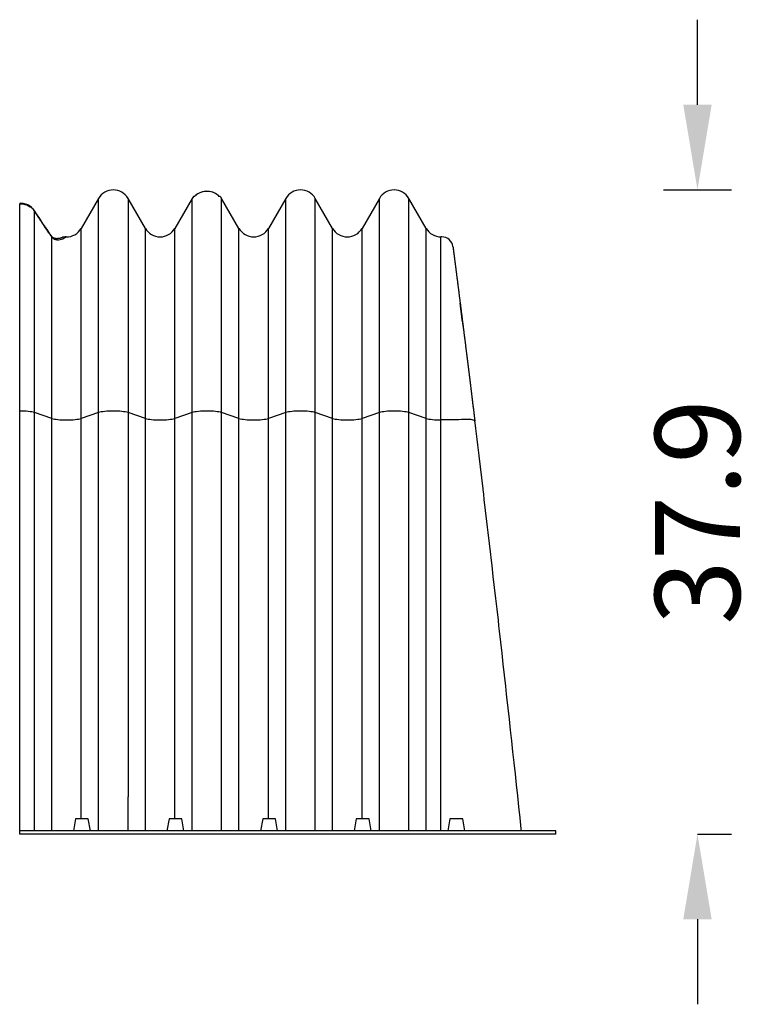
# Model space of a CAD drawing. Units: centimetres. Extents: x 19205 to 19809, y 9649 to 10092.
# Drawn here: x 19307 to 19350, y 9957 to 10015 of the extents above; entities that cross this region are included whole.
import ezdxf

# ---------------------------------------------------------------- set-up
doc = ezdxf.new("R2010")
doc.units = ezdxf.units.CM
doc.layers.add('BETON-STOP', color=141, linetype='Continuous')
doc.styles.add('Quote-Pontarolo', font='simplex.shx', dxfattribs={"width": 0.7})
doc.dimstyles.new('Pontarolo', dxfattribs={"dimtxt": 5, "dimasz": 5, "dimexe": 2, "dimexo": 10, "dimgap": 5, "dimtad": 0, "dimdec": 1, "dimzin": 12, "dimdsep": 46, "dimtxsty": 'Quote-Pontarolo', "dimcen": 0.09, "dimdle": 5, "dimclrd": 256, "dimclre": 256, "dimclrt": 256, "dimazin": 0, "dimtfac": 1, "dimtdec": 1, "dimtix": 1, "dimtofl": 0, "dimtmove": 1, "dimatfit": 2, "dimfxl": 2, "dimfxlon": 1, "dimtolj": 1, "dimtzin": 0, "dimlwd": -1, "dimlwe": -1, "dimarcsym": 0})

# ---------------------------------------------------------------- blocks, each defined once
blk = doc.blocks.new('Beton Stop H45 Prosp laterale')
at = {"layer": 'BETON-STOP', "linetype": 'Continuous'}
for p, q in [((20320.92, 10326.525), (20319.902, 10324.762)), ((20320.92, 10313.932), (20320.92, 10326.525)), ((20322.652, 10326.525), (20322.652, 10313.932)), ((20323.67, 10324.762), (20322.652, 10326.525)), ((20326.42, 10326.525), (20325.402, 10324.762)), ((20326.42, 10313.932), (20326.42, 10326.525)), ((20326.526, 10326.642), (20326.498, 10326.642)), ((20326.564, 10326.642), (20326.526, 10326.642)), ((20328.046, 10326.642), (20328.007, 10326.642)), ((20328.073, 10326.642), (20328.046, 10326.642)), ((20328.152, 10313.932), (20328.152, 10326.525)), ((20329.17, 10324.762), (20328.152, 10326.525)), ((20331.92, 10326.525), (20330.902, 10324.762)), ((20331.92, 10313.932), (20331.92, 10326.525)), ((20333.652, 10313.932), (20333.652, 10326.525)), ((20334.67, 10324.762), (20333.652, 10326.525)), ((20337.42, 10326.525), (20336.402, 10324.762)), ((20337.42, 10313.932), (20337.42, 10326.525)), ((20339.152, 10313.932), (20339.152, 10326.525)), ((20340.17, 10324.762), (20339.152, 10326.525)), ((20316.286, 10326.231), (20316.286, 10326.196)), ((20316.286, 10314.027), (20316.286, 10326.196)), ((20317.152, 10313.932), (20317.152, 10325.774)), ((20319.902, 10313.595), (20319.902, 10324.762)), ((20323.67, 10313.595), (20323.67, 10324.762)), ((20325.402, 10313.595), (20325.402, 10324.762)), ((20329.17, 10313.595), (20329.17, 10324.762)), ((20330.902, 10313.595), (20330.902, 10324.762)), ((20334.67, 10313.595), (20334.67, 10324.762)), ((20336.402, 10313.595), (20336.402, 10324.762)), ((20340.17, 10313.595), (20340.17, 10324.762)), ((20318.17, 10313.595), (20318.17, 10324.259)), ((20341.036, 10313.5), (20341.036, 10324.262)), ((20341.096, 10324.262), (20341.036, 10324.262)), ((20341.096, 10324.262), (20341.096, 10324.262)), ((20341.096, 10324.262), (20341.096, 10324.262)), ((20341.74, 10323.695), (20341.741, 10323.694)), ((20341.74, 10323.695), (20341.74, 10323.695)), ((20341.74, 10323.695), (20341.74, 10323.695)), ((20341.74, 10323.695), (20341.74, 10323.695)), ((20341.74, 10323.695), (20341.74, 10323.695)), ((20341.741, 10323.694), (20341.741, 10323.693)), ((20341.741, 10323.693), (20341.741, 10323.692)), ((20341.741, 10323.692), (20341.741, 10323.69)), ((20341.741, 10323.69), (20341.741, 10323.688)), ((20341.741, 10323.688), (20341.742, 10323.686)), ((20341.742, 10323.686), (20341.742, 10323.684)), ((20341.742, 10323.684), (20341.742, 10323.681)), ((20341.742, 10323.681), (20341.743, 10323.678)), ((20341.743, 10323.678), (20341.743, 10323.675)), ((20341.743, 10323.675), (20341.744, 10323.671)), ((20341.744, 10323.671), (20341.744, 10323.667)), ((20341.744, 10323.667), (20341.745, 10323.663)), ((20341.745, 10323.663), (20341.745, 10323.659)), ((20341.745, 10323.659), (20341.746, 10323.654)), ((20341.746, 10323.654), (20341.746, 10323.649)), ((20341.746, 10323.649), (20341.747, 10323.643)), ((20341.747, 10323.643), (20341.748, 10323.638)), ((20341.748, 10323.638), (20341.749, 10323.632)), ((20341.749, 10323.632), (20341.749, 10323.626)), ((20341.749, 10323.626), (20341.75, 10323.62)), ((20341.75, 10323.62), (20341.751, 10323.613)), ((20341.751, 10323.613), (20341.752, 10323.606)), ((20341.752, 10323.606), (20341.753, 10323.599)), ((20341.753, 10323.599), (20341.754, 10323.591)), ((20341.754, 10323.591), (20341.755, 10323.583)), ((20341.755, 10323.583), (20341.756, 10323.575)), ((20341.756, 10323.575), (20341.757, 10323.567)), ((20341.757, 10323.567), (20341.758, 10323.558)), ((20341.758, 10323.558), (20341.759, 10323.549)), ((20341.759, 10323.549), (20341.76, 10323.54)), ((20341.76, 10323.54), (20341.762, 10323.53)), ((20341.762, 10323.53), (20341.763, 10323.521)), ((20341.763, 10323.521), (20341.764, 10323.51)), ((20341.764, 10323.51), (20341.766, 10323.5)), ((20341.766, 10323.5), (20341.767, 10323.49)), ((20341.767, 10323.49), (20341.768, 10323.479)), ((20341.768, 10323.479), (20341.77, 10323.467)), ((20341.77, 10323.467), (20341.771, 10323.456)), ((20341.771, 10323.456), (20341.773, 10323.444)), ((20341.773, 10323.444), (20341.774, 10323.432)), ((20341.774, 10323.432), (20341.776, 10323.42)), ((20341.776, 10323.42), (20341.778, 10323.407)), ((20341.778, 10323.407), (20341.779, 10323.394)), ((20341.779, 10323.394), (20341.781, 10323.381)), ((20341.781, 10323.381), (20341.783, 10323.368)), ((20341.783, 10323.368), (20341.784, 10323.354)), ((20341.784, 10323.354), (20341.786, 10323.34)), ((20341.786, 10323.34), (20341.788, 10323.326)), ((20341.788, 10323.326), (20341.79, 10323.312)), ((20341.79, 10323.312), (20341.792, 10323.297)), ((20341.792, 10323.297), (20341.794, 10323.282)), ((20341.794, 10323.282), (20341.796, 10323.266)), ((20341.796, 10323.266), (20341.798, 10323.251)), ((20341.798, 10323.251), (20341.8, 10323.235)), ((20341.8, 10323.235), (20341.802, 10323.219)), ((20341.802, 10323.219), (20341.804, 10323.203)), ((20341.804, 10323.203), (20341.806, 10323.186)), ((20341.806, 10323.186), (20341.808, 10323.169)), ((20341.808, 10323.169), (20341.811, 10323.152)), ((20341.811, 10323.152), (20341.813, 10323.134)), ((20341.813, 10323.134), (20341.815, 10323.116)), ((20341.815, 10323.116), (20341.817, 10323.098)), ((20341.817, 10323.098), (20341.82, 10323.08)), ((20341.82, 10323.08), (20341.822, 10323.062)), ((20341.822, 10323.062), (20341.825, 10323.043)), ((20341.825, 10323.043), (20341.827, 10323.024)), ((20341.827, 10323.024), (20341.83, 10323.004)), ((20341.83, 10323.004), (20341.832, 10322.985)), ((20341.832, 10322.985), (20341.835, 10322.965)), ((20341.835, 10322.965), (20341.837, 10322.945)), ((20341.837, 10322.945), (20341.84, 10322.924)), ((20341.84, 10322.924), (20341.842, 10322.904)), ((20341.842, 10322.904), (20341.845, 10322.883)), ((20341.845, 10322.883), (20341.848, 10322.861)), ((20341.848, 10322.861), (20341.851, 10322.84)), ((20341.851, 10322.84), (20341.853, 10322.818)), ((20341.853, 10322.818), (20341.856, 10322.796)), ((20341.856, 10322.796), (20341.859, 10322.774)), ((20341.859, 10322.774), (20341.862, 10322.752)), ((20341.862, 10322.752), (20341.865, 10322.729)), ((20341.865, 10322.729), (20341.868, 10322.706)), ((20341.868, 10322.706), (20341.871, 10322.682)), ((20341.871, 10322.682), (20341.874, 10322.659)), ((20341.874, 10322.659), (20341.877, 10322.635)), ((20341.877, 10322.635), (20341.88, 10322.611)), ((20341.88, 10322.611), (20341.883, 10322.587)), ((20341.883, 10322.587), (20341.886, 10322.562)), ((20341.886, 10322.562), (20341.89, 10322.537)), ((20341.89, 10322.537), (20341.893, 10322.512)), ((20341.893, 10322.512), (20341.896, 10322.487)), ((20341.896, 10322.487), (20341.899, 10322.461)), ((20341.899, 10322.461), (20341.903, 10322.436)), ((20341.903, 10322.436), (20341.906, 10322.41)), ((20341.906, 10322.41), (20341.909, 10322.383)), ((20341.909, 10322.383), (20341.913, 10322.357)), ((20341.913, 10322.357), (20341.916, 10322.33)), ((20341.916, 10322.33), (20341.92, 10322.303)), ((20341.92, 10322.303), (20341.923, 10322.275)), ((20341.923, 10322.275), (20341.927, 10322.248)), ((20341.927, 10322.248), (20341.93, 10322.22)), ((20341.93, 10322.22), (20341.934, 10322.192)), ((20341.934, 10322.192), (20341.937, 10322.164)), ((20341.937, 10322.164), (20341.941, 10322.135)), ((20341.941, 10322.135), (20341.945, 10322.106)), ((20341.945, 10322.106), (20341.949, 10322.077)), ((20341.949, 10322.077), (20341.952, 10322.048)), ((20341.952, 10322.048), (20341.956, 10322.019)), ((20341.956, 10322.019), (20341.96, 10321.989)), ((20341.96, 10321.989), (20341.964, 10321.959)), ((20341.964, 10321.959), (20341.968, 10321.929)), ((20341.968, 10321.929), (20341.971, 10321.898)), ((20341.971, 10321.898), (20341.975, 10321.868)), ((20341.975, 10321.868), (20341.979, 10321.837)), ((20341.979, 10321.837), (20341.983, 10321.806)), ((20341.983, 10321.806), (20341.987, 10321.774)), ((20341.987, 10321.774), (20341.991, 10321.743)), ((20341.991, 10321.743), (20341.995, 10321.711)), ((20341.995, 10321.711), (20342, 10321.679)), ((20342, 10321.679), (20342.004, 10321.646)), ((20342.004, 10321.646), (20342.008, 10321.614)), ((20342.008, 10321.614), (20342.012, 10321.581)), ((20342.012, 10321.581), (20342.016, 10321.548)), ((20342.016, 10321.548), (20342.02, 10321.515)), ((20342.02, 10321.515), (20342.025, 10321.481)), ((20342.025, 10321.481), (20342.029, 10321.448)), ((20342.029, 10321.448), (20342.033, 10321.414)), ((20342.033, 10321.414), (20342.038, 10321.38)), ((20342.038, 10321.38), (20342.042, 10321.345)), ((20342.042, 10321.345), (20342.047, 10321.311)), ((20342.047, 10321.311), (20342.051, 10321.276)), ((20342.051, 10321.276), (20342.055, 10321.241)), ((20342.055, 10321.241), (20342.06, 10321.206)), ((20342.06, 10321.206), (20342.064, 10321.17)), ((20342.064, 10321.17), (20342.069, 10321.134)), ((20342.069, 10321.134), (20342.074, 10321.098)), ((20342.074, 10321.098), (20342.078, 10321.062)), ((20342.078, 10321.062), (20342.083, 10321.026)), ((20342.083, 10321.026), (20342.087, 10320.99)), ((20342.087, 10320.99), (20342.092, 10320.953)), ((20342.092, 10320.953), (20342.097, 10320.916)), ((20342.097, 10320.916), (20342.102, 10320.879)), ((20342.102, 10320.879), (20342.106, 10320.841)), ((20342.106, 10320.841), (20342.111, 10320.804)), ((20342.111, 10320.804), (20342.116, 10320.766)), ((20342.116, 10320.766), (20342.121, 10320.728)), ((20342.121, 10320.728), (20342.126, 10320.69)), ((20342.126, 10320.69), (20342.13, 10320.651)), ((20342.13, 10320.651), (20342.135, 10320.613)), ((20342.135, 10320.613), (20342.14, 10320.574)), ((20342.14, 10320.574), (20342.145, 10320.535)), ((20342.145, 10320.535), (20342.15, 10320.496)), ((20342.15, 10320.496), (20342.155, 10320.456)), ((20342.155, 10320.456), (20342.16, 10320.416)), ((20342.16, 10320.416), (20342.165, 10320.377)), ((20342.165, 10320.377), (20342.17, 10320.337)), ((20342.17, 10320.337), (20342.176, 10320.296)), ((20342.176, 10320.296), (20342.181, 10320.256)), ((20342.181, 10320.256), (20342.186, 10320.215)), ((20342.186, 10320.215), (20342.191, 10320.175)), ((20342.191, 10320.175), (20342.196, 10320.134)), ((20342.196, 10320.134), (20342.201, 10320.092)), ((20342.201, 10320.092), (20342.207, 10320.051)), ((20342.207, 10320.051), (20342.212, 10320.01)), ((20342.212, 10320.01), (20342.217, 10319.968)), ((20342.217, 10319.968), (20342.222, 10319.926)), ((20342.222, 10319.926), (20342.228, 10319.884)), ((20342.228, 10319.884), (20342.233, 10319.841)), ((20342.233, 10319.841), (20342.239, 10319.799)), ((20342.239, 10319.799), (20342.244, 10319.756)), ((20342.244, 10319.756), (20342.249, 10319.713)), ((20342.249, 10319.713), (20342.255, 10319.67)), ((20342.255, 10319.67), (20342.26, 10319.627)), ((20342.26, 10319.627), (20342.266, 10319.584)), ((20342.266, 10319.584), (20342.271, 10319.54)), ((20342.271, 10319.54), (20342.277, 10319.496)), ((20342.277, 10319.496), (20342.282, 10319.452)), ((20342.282, 10319.452), (20342.288, 10319.408)), ((20342.288, 10319.408), (20342.293, 10319.364)), ((20342.293, 10319.364), (20342.299, 10319.32)), ((20342.299, 10319.32), (20342.305, 10319.275)), ((20342.305, 10319.275), (20342.31, 10319.23)), ((20342.31, 10319.23), (20342.316, 10319.185)), ((20342.316, 10319.185), (20342.322, 10319.14)), ((20342.322, 10319.14), (20342.327, 10319.095)), ((20342.327, 10319.095), (20342.333, 10319.049)), ((20342.333, 10319.049), (20342.339, 10319.004)), ((20342.339, 10319.004), (20342.345, 10318.958)), ((20342.345, 10318.958), (20342.35, 10318.912)), ((20342.35, 10318.912), (20342.356, 10318.866)), ((20342.356, 10318.866), (20342.362, 10318.82)), ((20342.362, 10318.82), (20342.368, 10318.773)), ((20342.368, 10318.773), (20342.374, 10318.727)), ((20342.374, 10318.727), (20342.38, 10318.68)), ((20342.38, 10318.68), (20342.386, 10318.633)), ((20342.386, 10318.633), (20342.391, 10318.586)), ((20342.391, 10318.586), (20342.397, 10318.539)), ((20342.397, 10318.539), (20342.403, 10318.492)), ((20342.403, 10318.492), (20342.409, 10318.444)), ((20342.409, 10318.444), (20342.415, 10318.397)), ((20342.415, 10318.397), (20342.421, 10318.349)), ((20342.421, 10318.349), (20342.427, 10318.301)), ((20342.427, 10318.301), (20342.433, 10318.253)), ((20342.433, 10318.253), (20342.439, 10318.205)), ((20342.439, 10318.205), (20342.445, 10318.156)), ((20342.445, 10318.156), (20342.451, 10318.108)), ((20342.451, 10318.108), (20342.458, 10318.059)), ((20342.458, 10318.059), (20342.464, 10318.01)), ((20342.464, 10318.01), (20342.47, 10317.962)), ((20342.47, 10317.962), (20342.476, 10317.912)), ((20342.476, 10317.912), (20342.482, 10317.863)), ((20342.482, 10317.863), (20342.488, 10317.814)), ((20342.488, 10317.814), (20342.494, 10317.765)), ((20342.494, 10317.765), (20342.501, 10317.715)), ((20342.501, 10317.715), (20342.507, 10317.665)), ((20342.507, 10317.665), (20342.513, 10317.615)), ((20342.513, 10317.615), (20342.519, 10317.565)), ((20342.519, 10317.565), (20342.526, 10317.515)), ((20342.526, 10317.515), (20342.532, 10317.46)), ((20342.532, 10317.465), (20342.532, 10317.46)), ((20342.532, 10317.46), (20342.538, 10317.413)), ((20342.538, 10317.413), (20342.545, 10317.362)), ((20342.545, 10317.362), (20342.551, 10317.31)), ((20342.551, 10317.31), (20342.558, 10317.258)), ((20342.558, 10317.258), (20342.564, 10317.206)), ((20342.564, 10317.206), (20342.571, 10317.155)), ((20342.571, 10317.155), (20342.577, 10317.103)), ((20342.577, 10317.103), (20342.583, 10317.051)), ((20342.583, 10317.051), (20342.59, 10316.999)), ((20342.59, 10316.999), (20342.596, 10316.947)), ((20342.596, 10316.947), (20342.603, 10316.896)), ((20342.603, 10316.896), (20342.609, 10316.844)), ((20342.609, 10316.844), (20342.616, 10316.792)), ((20342.616, 10316.792), (20342.622, 10316.74)), ((20342.622, 10316.74), (20342.629, 10316.689)), ((20342.629, 10316.689), (20342.635, 10316.637)), ((20342.635, 10316.637), (20342.641, 10316.585)), ((20342.641, 10316.585), (20342.648, 10316.534)), ((20342.648, 10316.534), (20342.654, 10316.482)), ((20342.654, 10316.482), (20342.661, 10316.43)), ((20342.661, 10316.43), (20342.667, 10316.379)), ((20342.667, 10316.379), (20342.673, 10316.327)), ((20342.673, 10316.327), (20342.68, 10316.275)), ((20342.68, 10316.275), (20342.686, 10316.224)), ((20342.686, 10316.224), (20342.693, 10316.171)), ((20342.693, 10316.171), (20342.699, 10316.119)), ((20342.699, 10316.119), (20342.706, 10316.066)), ((20342.706, 10316.066), (20342.712, 10316.013)), ((20342.712, 10316.013), (20342.719, 10315.96)), ((20342.719, 10315.96), (20342.726, 10315.906)), ((20342.726, 10315.906), (20342.732, 10315.853)), ((20342.732, 10315.853), (20342.739, 10315.799)), ((20342.739, 10315.799), (20342.746, 10315.745)), ((20342.746, 10315.745), (20342.752, 10315.692)), ((20342.752, 10315.692), (20342.759, 10315.638)), ((20342.759, 10315.638), (20342.765, 10315.584)), ((20342.765, 10315.584), (20342.772, 10315.53)), ((20342.772, 10315.53), (20342.779, 10315.476)), ((20342.779, 10315.476), (20342.786, 10315.421)), ((20342.786, 10315.421), (20342.792, 10315.367)), ((20342.792, 10315.367), (20342.799, 10315.313)), ((20342.799, 10315.313), (20342.806, 10315.259)), ((20342.806, 10315.259), (20342.812, 10315.204)), ((20342.812, 10315.204), (20342.819, 10315.15)), ((20342.819, 10315.15), (20342.826, 10315.095)), ((20342.826, 10315.095), (20342.832, 10315.04)), ((20342.832, 10315.04), (20342.839, 10314.986)), ((20342.839, 10314.986), (20342.846, 10314.931)), ((20342.846, 10314.931), (20342.853, 10314.876)), ((20342.853, 10314.876), (20342.859, 10314.821)), ((20342.859, 10314.821), (20342.866, 10314.766)), ((20342.866, 10314.766), (20342.873, 10314.711)), ((20342.873, 10314.711), (20342.88, 10314.656)), ((20342.88, 10314.656), (20342.886, 10314.601)), ((20342.886, 10314.601), (20342.893, 10314.546)), ((20342.893, 10314.546), (20342.9, 10314.491)), ((20342.9, 10314.491), (20342.907, 10314.436)), ((20342.907, 10314.436), (20342.914, 10314.381)), ((20342.914, 10314.381), (20342.92, 10314.325)), ((20342.92, 10314.325), (20342.927, 10314.27)), ((20342.927, 10314.27), (20342.934, 10314.214)), ((20342.934, 10314.214), (20342.941, 10314.159)), ((20342.941, 10314.159), (20342.948, 10314.104)), ((20316.286, 10289.362), (20316.286, 10314.027)), ((20317.152, 10289.362), (20317.152, 10313.932)), ((20318.17, 10313.595), (20317.152, 10313.932)), ((20318.17, 10289.362), (20318.17, 10313.595)), ((20320.92, 10313.932), (20319.902, 10313.595)), ((20319.902, 10290.062), (20319.902, 10313.595)), ((20320.92, 10291.362), (20320.92, 10313.932)), ((20322.652, 10313.932), (20322.652, 10291.362)), ((20323.67, 10313.595), (20322.652, 10313.932)), ((20323.67, 10289.362), (20323.67, 10313.595)), ((20326.42, 10313.932), (20325.402, 10313.595)), ((20325.402, 10290.062), (20325.402, 10313.595)), ((20326.42, 10289.362), (20326.42, 10313.932)), ((20328.152, 10289.362), (20328.152, 10313.932)), ((20329.17, 10313.595), (20328.152, 10313.932)), ((20329.17, 10289.362), (20329.17, 10313.595)), ((20331.92, 10313.932), (20330.902, 10313.595)), ((20330.902, 10290.062), (20330.902, 10313.595)), ((20331.92, 10289.362), (20331.92, 10313.932)), ((20333.652, 10289.362), (20333.652, 10313.932)), ((20334.67, 10313.595), (20333.652, 10313.932)), ((20334.67, 10289.362), (20334.67, 10313.595)), ((20337.42, 10313.932), (20336.402, 10313.595)), ((20336.402, 10290.062), (20336.402, 10313.595)), ((20337.42, 10289.362), (20337.42, 10313.932)), ((20339.152, 10289.362), (20339.152, 10313.932)), ((20340.17, 10313.595), (20339.152, 10313.932)), ((20340.17, 10289.362), (20340.17, 10313.595)), ((20342.948, 10314.104), (20342.954, 10314.048)), ((20342.954, 10314.048), (20342.961, 10313.992)), ((20342.961, 10313.992), (20342.968, 10313.937)), ((20342.968, 10313.937), (20342.975, 10313.881)), ((20342.975, 10313.881), (20342.982, 10313.825)), ((20342.982, 10313.825), (20342.988, 10313.77)), ((20342.988, 10313.77), (20342.995, 10313.714)), ((20342.995, 10313.714), (20343.002, 10313.658)), ((20343.002, 10313.658), (20343.009, 10313.602)), ((20343.009, 10313.602), (20343.016, 10313.546)), ((20343.016, 10313.546), (20343.023, 10313.49)), ((20341.036, 10289.362), (20341.036, 10313.5)), ((20341.946, 10313.5), (20341.036, 10313.5)), ((20343.023, 10313.49), (20343.029, 10313.434)), ((20343.029, 10313.434), (20343.031, 10313.424)), ((20343.042, 10313.331), (20343.031, 10313.424)), ((20343.081, 10313.009), (20343.042, 10313.331)), ((20343.12, 10312.687), (20343.081, 10313.009)), ((20343.159, 10312.365), (20343.12, 10312.687)), ((20343.199, 10312.043), (20343.159, 10312.365)), ((20343.275, 10311.412), (20343.199, 10312.043)), ((20343.276, 10311.398), (20343.275, 10311.412)), ((20343.354, 10310.753), (20343.276, 10311.398)), ((20343.431, 10310.108), (20343.354, 10310.753)), ((20343.508, 10309.464), (20343.431, 10310.108)), ((20343.515, 10309.411), (20343.508, 10309.464)), ((20343.547, 10309.142), (20343.515, 10309.411)), ((20343.585, 10308.82), (20343.547, 10309.142)), ((20343.661, 10308.176), (20343.585, 10308.82)), ((20343.738, 10307.531), (20343.661, 10308.176)), ((20343.776, 10307.209), (20343.738, 10307.531)), ((20343.813, 10306.887), (20343.776, 10307.209)), ((20343.889, 10306.242), (20343.813, 10306.887)), ((20343.964, 10305.598), (20343.889, 10306.242)), ((20343.986, 10305.407), (20343.964, 10305.598)), ((20344.039, 10304.953), (20343.986, 10305.407)), ((20344.114, 10304.309), (20344.039, 10304.953)), ((20344.188, 10303.664), (20344.114, 10304.309)), ((20344.262, 10303.019), (20344.188, 10303.664)), ((20344.336, 10302.375), (20344.262, 10303.019)), ((20344.41, 10301.73), (20344.336, 10302.375)), ((20344.447, 10301.4), (20344.41, 10301.73)), ((20344.483, 10301.085), (20344.447, 10301.4)), ((20344.556, 10300.441), (20344.483, 10301.085)), ((20344.629, 10299.796), (20344.556, 10300.441)), ((20344.701, 10299.151), (20344.629, 10299.796)), ((20344.773, 10298.506), (20344.701, 10299.151)), ((20344.845, 10297.861), (20344.773, 10298.506)), ((20344.897, 10297.39), (20344.845, 10297.861)), ((20344.917, 10297.217), (20344.897, 10297.39)), ((20344.988, 10296.572), (20344.917, 10297.217)), ((20345.059, 10295.926), (20344.988, 10296.572)), ((20345.13, 10295.281), (20345.059, 10295.926)), ((20345.2, 10294.636), (20345.13, 10295.281)), ((20345.27, 10293.991), (20345.2, 10294.636)), ((20345.337, 10293.377), (20345.27, 10293.991)), ((20345.34, 10293.346), (20345.337, 10293.377)), ((20345.409, 10292.701), (20345.34, 10293.346)), ((20345.479, 10292.056), (20345.409, 10292.701)), ((20345.548, 10291.411), (20345.479, 10292.056)), ((20320.92, 10291.225), (20320.92, 10291.362)), ((20320.92, 10289.362), (20320.92, 10291.225)), ((20322.652, 10291.225), (20322.652, 10291.362)), ((20322.652, 10289.362), (20322.652, 10291.225)), ((20345.616, 10290.766), (20345.548, 10291.411)), ((20345.685, 10290.12), (20345.616, 10290.766)), ((20319.562, 10290.062), (20319.439, 10289.362)), ((20320.315, 10290.062), (20319.562, 10290.062)), ((20320.439, 10289.362), (20320.315, 10290.062)), ((20325.062, 10290.062), (20324.939, 10289.362)), ((20325.815, 10290.062), (20325.062, 10290.062)), ((20325.939, 10289.362), (20325.815, 10290.062)), ((20330.562, 10290.062), (20330.439, 10289.362)), ((20331.315, 10290.062), (20330.562, 10290.062)), ((20331.439, 10289.362), (20331.315, 10290.062)), ((20336.062, 10290.062), (20335.939, 10289.362)), ((20336.815, 10290.062), (20336.062, 10290.062)), ((20336.939, 10289.362), (20336.815, 10290.062)), ((20341.562, 10290.062), (20341.439, 10289.362)), ((20342.315, 10290.062), (20341.562, 10290.062)), ((20342.439, 10289.362), (20342.315, 10290.062)), ((20345.753, 10289.475), (20345.685, 10290.12)), ((20316.286, 10289.162), (20316.286, 10289.362)), ((20317.949, 10289.362), (20316.286, 10289.362)), ((20342.786, 10289.362), (20317.949, 10289.362)), ((20347.786, 10289.362), (20342.786, 10289.362)), ((20345.765, 10289.362), (20345.753, 10289.475)), ((20347.786, 10289.162), (20347.786, 10289.362)), ((20317.949, 10289.162), (20316.286, 10289.162)), ((20342.786, 10289.162), (20317.949, 10289.162)), ((20347.786, 10289.162), (20342.786, 10289.162))]:
    blk.add_line(p, q, dxfattribs=at)
for centre, radius, start, end in [((20321.786, 10326.025), 1, 30, 150), ((20332.786, 10326.025), 1, 30, 150), ((20338.286, 10326.025), 1, 30, 150), ((20327.286, 10326.025), 1, 141.96177, 150), ((20327.286, 10326.025), 1, 30, 38.03838), ((20355.5, 10350.432), 45.591, 212.7407, 215.03525), ((20319.036, 10325.262), 1, 268.87734, 330), ((20324.536, 10325.262), 1, 210, 330), ((20330.036, 10325.262), 1, 210, 330), ((20335.536, 10325.262), 1, 210, 330), ((20341.036, 10325.262), 1, 210, 270), ((20319.004, 10323.662), 0.6, 88.87766, 113.02801), ((20341.096, 10323.612), 0.65, 7.36265, 90)]:
    blk.add_arc(centre, radius, start, end, dxfattribs=at)
for centre, major_axis, start_param, end_param in [((20316.286, 10313.836), (1, 0), 0.523599, 1.570796), ((20319.036, 10313.691), (-1, 0), 0.523599, 1.570796), ((20319.036, 10313.691), (1, 0), 4.712389, 5.759587), ((20321.786, 10313.836), (-1, 0), 4.712389, 5.759587), ((20321.786, 10313.836), (1, 0), 0.523599, 1.570796), ((20324.536, 10313.691), (1, 0), 3.665191, 4.712389), ((20324.536, 10313.691), (1, 0), 4.712389, 5.759587), ((20327.286, 10313.836), (1, 0), 1.570796, 2.617994), ((20327.286, 10313.836), (1, 0), 0.523599, 1.570796), ((20330.036, 10313.691), (-1, 0), 0.523599, 1.570796), ((20330.036, 10313.691), (1, 0), 4.712389, 5.759587), ((20332.786, 10313.836), (1, 0), 1.570796, 2.617994), ((20332.786, 10313.836), (1, 0), 0.523599, 1.570796), ((20335.536, 10313.691), (1, 0), 3.665191, 4.712389), ((20335.536, 10313.691), (1, 0), 4.712389, 5.759587), ((20338.286, 10313.836), (1, 0), 1.570796, 2.617994), ((20338.286, 10313.836), (1, 0), 0.523599, 1.570796), ((20341.036, 10313.691), (-1, 0), 0.523599, 1.570796)]:
    blk.add_ellipse(centre, major_axis=major_axis, ratio=0.190809, start_param=start_param, end_param=end_param, dxfattribs=at)
for points, knots in [([(20328.008, 10326.641), (20327.919, 10326.733), (20327.827, 10326.799), (20327.721, 10326.847), (20327.484, 10326.953), (20327.177, 10326.965), (20326.93, 10326.879), (20326.793, 10326.832), (20326.674, 10326.755), (20326.563, 10326.642)], [0, 0, 0, 0, 0.222805, 0.222805, 0.222805, 0.723353, 0.723353, 0.723353, 1, 1, 1, 1]), ([(20327.286, 10326.939), (20327.127, 10326.936), (20326.991, 10326.905), (20326.866, 10326.849), (20326.758, 10326.801), (20326.658, 10326.735), (20326.564, 10326.642)], [0, 0, 0, 0, 0.537038, 0.537038, 0.537038, 1, 1, 1, 1]), ([(20328.007, 10326.642), (20327.913, 10326.734), (20327.814, 10326.801), (20327.707, 10326.849), (20327.582, 10326.905), (20327.444, 10326.936), (20327.286, 10326.939)], [0, 0, 0, 0, 0.462258, 0.462258, 0.462258, 1, 1, 1, 1]), ([(20317.136, 10325.814), (20317.087, 10325.889), (20317.037, 10325.946), (20316.978, 10325.999), (20316.914, 10326.055), (20316.84, 10326.106), (20316.76, 10326.144), (20316.676, 10326.184), (20316.585, 10326.208), (20316.497, 10326.222), (20316.429, 10326.233), (20316.363, 10326.237), (20316.286, 10326.23)], [0, 0, 0, 0, 0.245141, 0.245141, 0.245141, 0.507641, 0.507641, 0.507641, 0.786355, 0.786355, 0.786355, 1, 1, 1, 1]), ([(20316.452, 10326.194), (20316.629, 10326.175), (20316.776, 10326.12), (20316.902, 10326.034), (20316.997, 10325.969), (20317.08, 10325.885), (20317.152, 10325.774)], [0, 0, 0, 0, 0.56851, 0.56851, 0.56851, 1, 1, 1, 1]), ([(20318.142, 10324.314), (20317.957, 10324.578), (20317.791, 10324.821), (20317.621, 10325.075), (20317.47, 10325.301), (20317.316, 10325.536), (20317.136, 10325.814)], [0, 0, 0, 0, 0.529992, 0.529992, 0.529992, 1, 1, 1, 1]), ([(20318.77, 10324.215), (20318.771, 10324.215), (20318.767, 10324.214), (20318.763, 10324.213), (20318.757, 10324.211), (20318.751, 10324.208), (20318.742, 10324.205), (20318.736, 10324.203), (20318.73, 10324.201), (20318.723, 10324.199), (20318.713, 10324.196), (20318.701, 10324.192), (20318.689, 10324.189), (20318.673, 10324.184), (20318.655, 10324.18), (20318.635, 10324.175), (20318.615, 10324.171), (20318.594, 10324.167), (20318.571, 10324.163), (20318.551, 10324.16), (20318.53, 10324.158), (20318.509, 10324.157), (20318.494, 10324.156), (20318.48, 10324.155), (20318.465, 10324.156), (20318.454, 10324.156), (20318.443, 10324.156), (20318.431, 10324.157), (20318.418, 10324.158), (20318.405, 10324.159), (20318.392, 10324.161), (20318.378, 10324.163), (20318.364, 10324.166), (20318.351, 10324.169), (20318.34, 10324.172), (20318.33, 10324.175), (20318.32, 10324.178), (20318.31, 10324.181), (20318.301, 10324.185), (20318.291, 10324.189), (20318.28, 10324.194), (20318.27, 10324.199), (20318.259, 10324.205), (20318.248, 10324.211), (20318.237, 10324.219), (20318.226, 10324.227), (20318.217, 10324.233), (20318.209, 10324.24), (20318.2, 10324.248), (20318.192, 10324.255), (20318.184, 10324.262), (20318.176, 10324.271), (20318.165, 10324.283), (20318.154, 10324.296), (20318.141, 10324.314)], [0.2067276, 0.2067276, 0.2067276, 0.2067276, 0.2462587, 0.2462587, 0.2462587, 0.3155031, 0.3155031, 0.3155031, 0.3549183, 0.3549183, 0.3549183, 0.4121298, 0.4121298, 0.4121298, 0.4892604, 0.4892604, 0.4892604, 0.5656368, 0.5656368, 0.5656368, 0.6334625, 0.6334625, 0.6334625, 0.6787662, 0.6787662, 0.6787662, 0.7140337, 0.7140337, 0.7140337, 0.7531284, 0.7531284, 0.7531284, 0.7953242, 0.7953242, 0.7953242, 0.826789, 0.826789, 0.826789, 0.8559307, 0.8559307, 0.8559307, 0.889189, 0.889189, 0.889189, 0.9220918, 0.9220918, 0.9220918, 0.9474376, 0.9474376, 0.9474376, 0.9687044, 0.9687044, 0.9687044, 1, 1, 1, 1]), ([(20318.17, 10324.259), (20318.277, 10324.129), (20318.375, 10324.101), (20318.463, 10324.092), (20318.613, 10324.077), (20318.733, 10324.118), (20318.82, 10324.156), (20318.953, 10324.212), (20319.012, 10324.259), (20319.016, 10324.262)], [0, 0, 0, 0, 0.189266, 0.189266, 0.189266, 0.511886, 0.511886, 0.511886, 1, 1, 1, 1]), ([(20342.339, 10319.006), (20342.304, 10319.279), (20342.276, 10319.502), (20342.248, 10319.721), (20342.221, 10319.936), (20342.195, 10320.146), (20342.166, 10320.374)], [0, 0, 0, 0, 0.504597, 0.504597, 0.504597, 1, 1, 1, 1]), ([(20343.031, 10313.424), (20343.022, 10313.462), (20342.973, 10313.49), (20342.873, 10313.509), (20342.779, 10313.527), (20342.64, 10313.536), (20342.489, 10313.536), (20342.328, 10313.535), (20342.153, 10313.524), (20341.946, 10313.5)], [0, 0, 0, 0, 0.339971, 0.339971, 0.339971, 0.660028, 0.660028, 0.660028, 1, 1, 1, 1])]:
    blk.add_open_spline(points, degree=3, knots=knots, dxfattribs=at)
for points in [[(20316.286, 10326.196), (20316.341, 10326.2), (20316.397, 10326.199), (20316.452, 10326.194)], [(20317.152, 10325.774), (20317.148, 10325.789), (20317.143, 10325.802), (20317.135, 10325.813)], [(20318.17, 10324.259), (20318.162, 10324.278), (20318.152, 10324.296), (20318.14, 10324.312)]]:
    blk.add_open_spline(points, degree=3, dxfattribs=at)
blk = doc.blocks.new('*D174')
at = {"transparency": 16777216}
for p, q in [((19347.064, 10010.288), (19347.064, 10015.288)), ((19345.064, 10005.288), (19349.064, 10005.288)), ((19347.064, 9967.425), (19349.064, 9967.425)), ((19347.064, 9962.425), (19347.064, 9957.425))]:
    blk.add_line(p, q, dxfattribs=at)
for points in [[(19346.231, 10010.288), (19347.898, 10010.288), (19347.064, 10005.288)], [(19346.231, 9962.425), (19347.898, 9962.425), (19347.064, 9967.425)]]:
    blk.add_solid(points, dxfattribs=at)
at = {"layer": 'Defpoints', "color": 0, "transparency": 16777216}
for p in [(19329.242, 10005.288), (19338.742, 9967.425), (19347.064, 9967.425)]:
    blk.add_point(p, dxfattribs=at)
at = {"transparency": 16777216, "insert": (19347.064, 9986.356), "char_height": 5, "attachment_point": 5, "rotation": 90, "style": 'Quote-Pontarolo'}
blk.add_mtext('\\A1;37.9', dxfattribs=at)

msp = doc.modelspace()

# ---------------------------------------------------------------- block references
at = {"layer": 'BETON-STOP'}
msp.add_blockref('Beton Stop H45 Prosp laterale', (-1009.044, -321.737), dxfattribs=at)

# ---------------------------------------------------------------- dimensions: what is measured, and where the dimension line sits
dim = msp.add_linear_dim(base=(19347.064, 9967.425), p1=(19329.242, 10005.288), p2=(19338.742, 9967.425), angle=90, dimstyle='Pontarolo')
dim.commit()
dim.dimension.update_dxf_attribs({"geometry": '*D174', "text_midpoint": (19347.064, 9986.356)})

doc.saveas('drawing.dxf')
